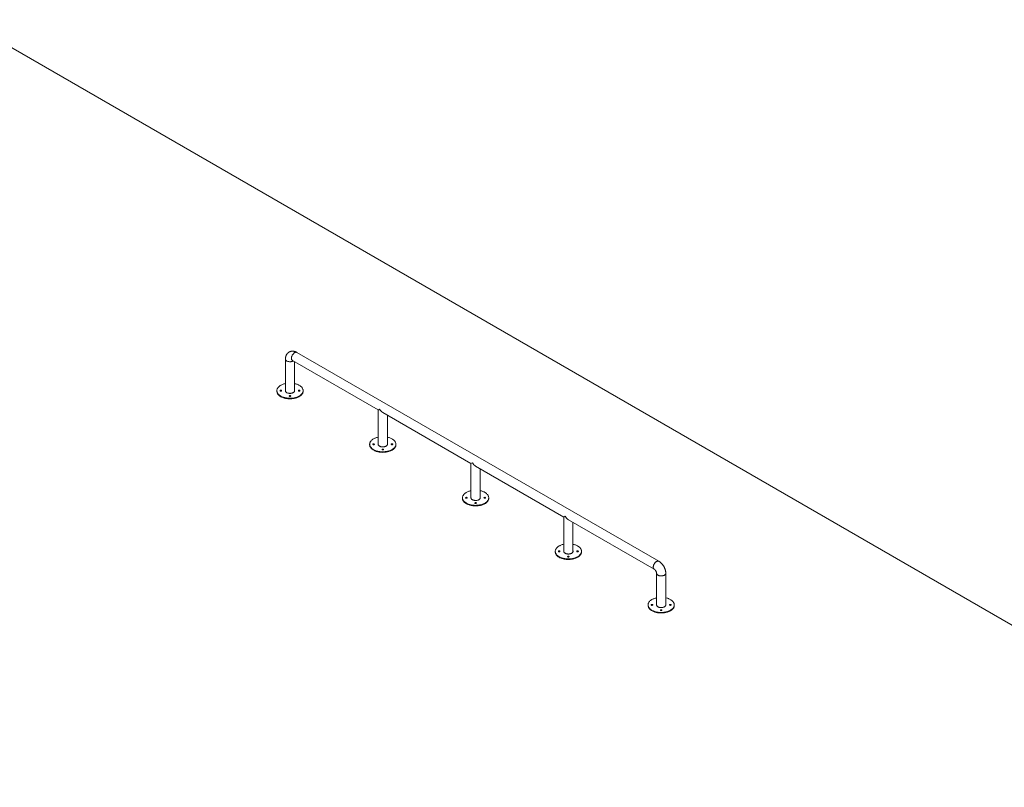
# Model space of a CAD drawing. Units: millimetres. Extents: x 4761 to 88080, y 8812 to 45653.
# Drawn here: x 70834 to 78337, y 38071 to 43922 of the extents above; entities that cross this region are included whole.
import ezdxf

# ---------------------------------------------------------------- set-up
doc = ezdxf.new("R2010")
doc.units = ezdxf.units.MM
doc.layers.add('ISMOTERIC', color=6, linetype='Continuous')

# ---------------------------------------------------------------- blocks, each defined once
blk = doc.blocks.new('B105 is B')
at = {"color": 7, "linetype": 'Continuous', "lineweight": 15}
for p, q in [((88080.3, 33717.2), (70402.6, 43922.3)), ((75704.4, 39794), (72946.7, 41386)), ((72858.8, 41335.3), (72858.8, 41091.3)), ((72911.7, 41325.4), (73565.9, 40947.7)), ((72928.8, 41091.3), (72928.8, 41315.5)), ((72793.8, 41094.4), (72793.8, 41090.3)), ((72993.8, 41090.3), (72993.8, 41094.4)), ((73565.9, 40947.7), (73565.9, 40683.1)), ((73600.9, 40927.5), (74273, 40539.5)), ((73635.9, 40683.1), (73635.9, 40907.3)), ((73500.9, 40686.2), (73500.9, 40682.1)), ((73700.9, 40682.1), (73700.9, 40686.2)), ((74273, 40539.5), (74273, 40274.9)), ((74308, 40519.3), (74980.1, 40131.3)), ((74343, 40274.9), (74343, 40499.1)), ((74208, 40278), (74208, 40273.9)), ((74408, 40273.9), (74408, 40278)), ((74980.1, 40131.3), (74980.1, 39866.7)), ((75015.1, 40111.1), (75669.4, 39733.4)), ((75050.1, 39866.7), (75050.1, 40090.9)), ((74915.1, 39869.8), (74915.1, 39865.7)), ((75115.1, 39865.7), (75115.1, 39869.8)), ((75687.2, 39702.5), (75687.2, 39458.5)), ((75757.2, 39458.5), (75757.2, 39702.5)), ((75622.2, 39461.6), (75622.2, 39457.5)), ((75822.2, 39457.5), (75822.2, 39461.6))]:
    blk.add_line(p, q, dxfattribs=at)
at = {"color": 7, "linetype": 'Continuous', "lineweight": 15, "flags": 128}
for points in [[(72929.2, 41384.3), (72926.7, 41382.7), (72924.2, 41380.8), (72921.8, 41378.7), (72919.4, 41376.4), (72917.2, 41373.8), (72915, 41371), (72913.1, 41368.1), (72911.2, 41365.1), (72909.6, 41361.9), (72908.2, 41358.7), (72907, 41355.5), (72906, 41352.3), (72905.2, 41349.1), (72904.7, 41345.9), (72904.5, 41342.9), (72904.5, 41340), (72904.7, 41337.3), (72905.2, 41334.7), (72906, 41332.4), (72907, 41330.3), (72908.2, 41328.5), (72909.6, 41326.9), (72911.2, 41325.7), (72911.7, 41325.4)], [(72946.7, 41386), (72945.3, 41386.7), (72943.3, 41387.3), (72941.2, 41387.6), (72938.9, 41387.6), (72936.6, 41387.3), (72934.2, 41386.6), (72931.7, 41385.6), (72929.2, 41384.3)], [(72858.8, 41335.3), (72858.8, 41334.8), (72859.1, 41332.8), (72859.7, 41330.7), (72860.7, 41328.8), (72862, 41326.9), (72863.7, 41325.1), (72865.6, 41323.3), (72867.9, 41321.8), (72870.4, 41320.3), (72873.1, 41319), (72876.1, 41317.9), (72879.2, 41316.9), (72882.5, 41316.2), (72885.9, 41315.6), (72889.4, 41315.3), (72892.9, 41315.1), (72896.5, 41315.2), (72900, 41315.4), (72903.4, 41315.9), (72906.8, 41316.5), (72910, 41317.4), (72913.1, 41318.4), (72915.9, 41319.6), (72918.6, 41321), (72918.9, 41321.2)], [(72964.5, 41053.6), (72960.2, 41051.3), (72955.7, 41049.1), (72950.9, 41047), (72945.9, 41045.2), (72940.8, 41043.5), (72935.5, 41041.9), (72930, 41040.6), (72924.4, 41039.5), (72918.7, 41038.5), (72913, 41037.8), (72907.1, 41037.2), (72901.2, 41036.9), (72895.3, 41036.7), (72889.4, 41036.8), (72883.5, 41037), (72877.6, 41037.5), (72871.8, 41038.1), (72866, 41039), (72860.4, 41040), (72854.9, 41041.3), (72849.5, 41042.7), (72844.2, 41044.3), (72839.2, 41046.1), (72834.3, 41048), (72829.7, 41050.1), (72825.2, 41052.4), (72821, 41054.8), (72817.1, 41057.4), (72813.4, 41060.1), (72810.1, 41062.9), (72807, 41065.8), (72804.2, 41068.8), (72801.7, 41071.9), (72799.6, 41075.1), (72797.8, 41078.4), (72796.3, 41081.7), (72795.1, 41085.1), (72794.4, 41088.5), (72793.9, 41091.9), (72793.8, 41095.3), (72794.1, 41098.7), (72794.7, 41102.1), (72795.7, 41105.5), (72797, 41108.8), (72798.6, 41112.1), (72800.6, 41115.3), (72802.9, 41118.5), (72805.5, 41121.5), (72808.5, 41124.5), (72811.7, 41127.4), (72815.2, 41130.1), (72819, 41132.8), (72823.1, 41135.2), (72827.4, 41137.6), (72832, 41139.8), (72836.7, 41141.8), (72841.7, 41143.7), (72846.8, 41145.4), (72852.2, 41146.9), (72857.6, 41148.2), (72858.8, 41148.5)], [(72928.8, 41148.5), (72932.8, 41147.6), (72938.2, 41146.2), (72943.4, 41144.6), (72948.4, 41142.8), (72953.3, 41140.8), (72958, 41138.7), (72962.4, 41136.4), (72966.6, 41134), (72970.5, 41131.5), (72974.2, 41128.8), (72977.6, 41126), (72980.7, 41123), (72983.5, 41120), (72985.9, 41116.9), (72988.1, 41113.7), (72989.9, 41110.5), (72991.4, 41107.2), (72992.5, 41103.8), (72993.3, 41100.4), (72993.7, 41097), (72993.8, 41093.6), (72993.5, 41090.2), (72992.9, 41086.8), (72992, 41083.4), (72990.7, 41080), (72989, 41076.8), (72987, 41073.5), (72984.7, 41070.4), (72982.1, 41067.3), (72979.2, 41064.3), (72975.9, 41061.5), (72972.4, 41058.7), (72968.6, 41056.1), (72964.5, 41053.6)], [(72964.5, 41049.5), (72960.2, 41047.2), (72955.7, 41045), (72950.9, 41042.9), (72945.9, 41041.1), (72940.8, 41039.4), (72935.5, 41037.9), (72930, 41036.5), (72924.4, 41035.4), (72918.7, 41034.4), (72913, 41033.7), (72907.1, 41033.1), (72901.2, 41032.8), (72895.3, 41032.6), (72889.4, 41032.7), (72883.5, 41032.9), (72877.6, 41033.4), (72871.8, 41034), (72866, 41034.9), (72860.4, 41035.9), (72854.9, 41037.2), (72849.5, 41038.6), (72844.2, 41040.2), (72839.2, 41042), (72834.3, 41043.9), (72829.7, 41046.1), (72825.2, 41048.3), (72821, 41050.8), (72817.1, 41053.3), (72813.4, 41056), (72810.1, 41058.8), (72807, 41061.7), (72804.2, 41064.7), (72801.7, 41067.9), (72799.6, 41071), (72797.8, 41074.3), (72796.3, 41077.6), (72795.1, 41081), (72794.4, 41084.4), (72793.9, 41087.8), (72793.8, 41090.3)], [(72828.1, 41092), (72826.9, 41091.4), (72825.5, 41091.1), (72824, 41091), (72822.5, 41091), (72821.1, 41091.3), (72819.9, 41091.8), (72818.9, 41092.5), (72818.2, 41093.3), (72817.8, 41094.1), (72817.9, 41095), (72818.3, 41095.8), (72819.1, 41096.6), (72820.1, 41097.2), (72821.4, 41097.6), (72822.9, 41097.8), (72824.4, 41097.9), (72825.9, 41097.7), (72827.2, 41097.3), (72828.3, 41096.7), (72829.2, 41096), (72829.7, 41095.2), (72829.8, 41094.3), (72829.6, 41093.5), (72829, 41092.7), (72828.1, 41092)], [(72918.9, 41080), (72916.2, 41078.6), (72913.4, 41077.4), (72910.4, 41076.4), (72907.2, 41075.5), (72903.8, 41074.8), (72900.4, 41074.3), (72896.9, 41074.1), (72893.4, 41074), (72889.9, 41074.1), (72886.4, 41074.4), (72883, 41075), (72879.7, 41075.7), (72876.5, 41076.6), (72873.5, 41077.7), (72870.7, 41078.9), (72868.2, 41080.3), (72865.9, 41081.9), (72863.8, 41083.6), (72862.1, 41085.3), (72860.7, 41087.2), (72859.6, 41089.1), (72858.9, 41091.1), (72858.5, 41093.2), (72858.4, 41095.2), (72858.7, 41097.2), (72858.8, 41097.5)], [(72858.6, 41092.4), (72858.7, 41093.1), (72858.8, 41093.4)], [(72898.1, 41051.6), (72896.9, 41051), (72895.5, 41050.7), (72894, 41050.6), (72892.5, 41050.6), (72891.1, 41050.9), (72889.9, 41051.4), (72888.9, 41052.1), (72888.2, 41052.8), (72887.8, 41053.7), (72887.9, 41054.6), (72888.3, 41055.4), (72889.1, 41056.1), (72890.1, 41056.8), (72891.4, 41057.2), (72892.9, 41057.4), (72894.4, 41057.5), (72895.9, 41057.3), (72897.2, 41056.9), (72898.3, 41056.3), (72899.2, 41055.6), (72899.7, 41054.8), (72899.8, 41053.9), (72899.6, 41053.1), (72899, 41052.3), (72898.1, 41051.6)], [(72928.8, 41097.5), (72929, 41096.7), (72929.2, 41094.7), (72929.1, 41092.6), (72928.6, 41090.6), (72927.8, 41088.6), (72926.6, 41086.7), (72925.1, 41084.9), (72923.3, 41083.1), (72921.2, 41081.5), (72918.9, 41080)], [(72928.8, 41093.4), (72929, 41092.6), (72929, 41092.4)], [(72968.1, 41092), (72966.9, 41091.4), (72965.5, 41091.1), (72964, 41091), (72962.5, 41091), (72961.1, 41091.3), (72959.9, 41091.8), (72958.9, 41092.5), (72958.2, 41093.3), (72957.8, 41094.1), (72957.9, 41095), (72958.3, 41095.8), (72959.1, 41096.6), (72960.1, 41097.2), (72961.4, 41097.6), (72962.9, 41097.8), (72964.4, 41097.9), (72965.9, 41097.7), (72967.2, 41097.3), (72968.3, 41096.7), (72969.2, 41096), (72969.7, 41095.2), (72969.8, 41094.3), (72969.6, 41093.5), (72969, 41092.7), (72968.1, 41092)], [(72993.8, 41090.3), (72993.8, 41089.5), (72993.5, 41086.1), (72992.9, 41082.7), (72992, 41079.3), (72990.7, 41076), (72989, 41072.7), (72987, 41069.4), (72984.7, 41066.3), (72982.1, 41063.2), (72979.2, 41060.3), (72975.9, 41057.4), (72972.4, 41054.6), (72968.6, 41052), (72964.5, 41049.5)], [(73671.6, 40645.4), (73667.3, 40643.1), (73662.8, 40640.9), (73658, 40638.8), (73653.1, 40637), (73647.9, 40635.3), (73642.6, 40633.7), (73637.1, 40632.4), (73631.5, 40631.3), (73625.9, 40630.3), (73620.1, 40629.6), (73614.2, 40629), (73608.3, 40628.7), (73602.4, 40628.5), (73596.5, 40628.6), (73590.6, 40628.8), (73584.7, 40629.3), (73578.9, 40629.9), (73573.1, 40630.8), (73567.5, 40631.8), (73562, 40633.1), (73556.6, 40634.5), (73551.4, 40636.1), (73546.3, 40637.9), (73541.4, 40639.8), (73536.8, 40641.9), (73532.3, 40644.2), (73528.2, 40646.6), (73524.2, 40649.2), (73520.6, 40651.9), (73517.2, 40654.7), (73514.1, 40657.6), (73511.3, 40660.6), (73508.8, 40663.7), (73506.7, 40666.9), (73504.9, 40670.2), (73503.4, 40673.5), (73502.3, 40676.9), (73501.5, 40680.2), (73501, 40683.7), (73500.9, 40687.1), (73501.2, 40690.5), (73501.8, 40693.9), (73502.8, 40697.3), (73504.1, 40700.6), (73505.7, 40703.9), (73507.7, 40707.1), (73510, 40710.3), (73512.6, 40713.3), (73515.6, 40716.3), (73518.8, 40719.2), (73522.3, 40721.9), (73526.2, 40724.6), (73530.2, 40727), (73534.5, 40729.4), (73539.1, 40731.6), (73543.8, 40733.6), (73548.8, 40735.5), (73554, 40737.2), (73559.3, 40738.7), (73564.7, 40740), (73565.9, 40740.3)], [(73635.9, 40740.3), (73639.9, 40739.4), (73645.3, 40738), (73650.5, 40736.4), (73655.6, 40734.6), (73660.4, 40732.6), (73665.1, 40730.5), (73669.5, 40728.2), (73673.7, 40725.8), (73677.6, 40723.3), (73681.3, 40720.6), (73684.7, 40717.8), (73687.8, 40714.8), (73690.6, 40711.8), (73693, 40708.7), (73695.2, 40705.5), (73697, 40702.3), (73698.5, 40699), (73699.6, 40695.6), (73700.4, 40692.2), (73700.8, 40688.8), (73700.9, 40685.4), (73700.7, 40682), (73700, 40678.5), (73699.1, 40675.2), (73697.8, 40671.8), (73696.1, 40668.5), (73694.1, 40665.3), (73691.8, 40662.2), (73689.2, 40659.1), (73686.3, 40656.1), (73683, 40653.3), (73679.5, 40650.5), (73675.7, 40647.9), (73671.6, 40645.4)], [(73671.6, 40641.3), (73667.3, 40639), (73662.8, 40636.8), (73658, 40634.7), (73653.1, 40632.9), (73647.9, 40631.2), (73642.6, 40629.7), (73637.1, 40628.3), (73631.5, 40627.2), (73625.9, 40626.2), (73620.1, 40625.5), (73614.2, 40624.9), (73608.3, 40624.6), (73602.4, 40624.4), (73596.5, 40624.5), (73590.6, 40624.7), (73584.7, 40625.2), (73578.9, 40625.8), (73573.1, 40626.7), (73567.5, 40627.7), (73562, 40629), (73556.6, 40630.4), (73551.4, 40632), (73546.3, 40633.8), (73541.4, 40635.7), (73536.8, 40637.9), (73532.3, 40640.1), (73528.2, 40642.5), (73524.2, 40645.1), (73520.6, 40647.8), (73517.2, 40650.6), (73514.1, 40653.5), (73511.3, 40656.5), (73508.8, 40659.7), (73506.7, 40662.8), (73504.9, 40666.1), (73503.4, 40669.4), (73502.3, 40672.8), (73501.5, 40676.2), (73501, 40679.6), (73500.9, 40682.1)], [(73535.2, 40683.8), (73534, 40683.2), (73532.6, 40682.9), (73531.1, 40682.8), (73529.6, 40682.8), (73528.2, 40683.1), (73527, 40683.6), (73526, 40684.3), (73525.3, 40685.1), (73525, 40685.9), (73525, 40686.8), (73525.4, 40687.6), (73526.2, 40688.3), (73527.2, 40689), (73528.5, 40689.4), (73530, 40689.6), (73531.5, 40689.7), (73533, 40689.5), (73534.3, 40689.1), (73535.4, 40688.5), (73536.3, 40687.8), (73536.8, 40687), (73536.9, 40686.1), (73536.7, 40685.3), (73536.1, 40684.5), (73535.2, 40683.8)], [(73626, 40671.8), (73623.3, 40670.4), (73620.5, 40669.2), (73617.5, 40668.2), (73614.3, 40667.3), (73610.9, 40666.6), (73607.5, 40666.1), (73604, 40665.9), (73600.5, 40665.8), (73597, 40665.9), (73593.5, 40666.2), (73590.1, 40666.8), (73586.8, 40667.5), (73583.6, 40668.4), (73580.6, 40669.5), (73577.8, 40670.7), (73575.3, 40672.1), (73573, 40673.7), (73570.9, 40675.3), (73569.2, 40677.1), (73567.8, 40679), (73566.7, 40680.9), (73566, 40682.9), (73565.6, 40685), (73565.5, 40687), (73565.9, 40689), (73565.9, 40689.3)], [(73565.7, 40684.2), (73565.9, 40684.9), (73565.9, 40685.2)], [(73635.9, 40689.3), (73636.1, 40688.5), (73636.3, 40686.5), (73636.2, 40684.4), (73635.7, 40682.4), (73634.9, 40680.4), (73633.7, 40678.5), (73632.2, 40676.7), (73630.4, 40674.9), (73628.3, 40673.3), (73626, 40671.8)], [(73635.9, 40685.2), (73636.1, 40684.4), (73636.2, 40684.2)], [(73675.2, 40683.8), (73674, 40683.2), (73672.6, 40682.9), (73671.1, 40682.8), (73669.6, 40682.8), (73668.2, 40683.1), (73667, 40683.6), (73666, 40684.3), (73665.3, 40685.1), (73665, 40685.9), (73665, 40686.8), (73665.4, 40687.6), (73666.2, 40688.3), (73667.2, 40689), (73668.5, 40689.4), (73670, 40689.6), (73671.5, 40689.7), (73673, 40689.5), (73674.3, 40689.1), (73675.4, 40688.5), (73676.3, 40687.8), (73676.8, 40687), (73676.9, 40686.1), (73676.7, 40685.3), (73676.1, 40684.5), (73675.2, 40683.8)], [(73700.9, 40682.1), (73700.9, 40681.3), (73700.7, 40677.9), (73700, 40674.5), (73699.1, 40671.1), (73697.8, 40667.8), (73696.1, 40664.5), (73694.1, 40661.2), (73691.8, 40658.1), (73689.2, 40655), (73686.3, 40652.1), (73683, 40649.2), (73679.5, 40646.4), (73675.7, 40643.8), (73671.6, 40641.3)], [(73605.2, 40643.4), (73604, 40642.8), (73602.6, 40642.5), (73601.1, 40642.4), (73599.6, 40642.4), (73598.2, 40642.7), (73597, 40643.2), (73596, 40643.9), (73595.3, 40644.6), (73595, 40645.5), (73595, 40646.4), (73595.4, 40647.2), (73596.2, 40647.9), (73597.2, 40648.6), (73598.5, 40649), (73600, 40649.2), (73601.5, 40649.3), (73603, 40649.1), (73604.3, 40648.7), (73605.4, 40648.1), (73606.3, 40647.4), (73606.8, 40646.6), (73606.9, 40645.7), (73606.7, 40644.8), (73606.1, 40644.1), (73605.2, 40643.4)], [(74378.7, 40237.2), (74374.4, 40234.9), (74369.9, 40232.7), (74365.1, 40230.6), (74360.2, 40228.8), (74355, 40227.1), (74349.7, 40225.5), (74344.2, 40224.2), (74338.7, 40223.1), (74333, 40222.1), (74327.2, 40221.4), (74321.3, 40220.8), (74315.4, 40220.5), (74309.5, 40220.3), (74303.6, 40220.3), (74297.7, 40220.6), (74291.8, 40221.1), (74286, 40221.7), (74280.2, 40222.6), (74274.6, 40223.6), (74269.1, 40224.9), (74263.7, 40226.3), (74258.5, 40227.9), (74253.4, 40229.7), (74248.5, 40231.6), (74243.9, 40233.7), (74239.4, 40236), (74235.3, 40238.4), (74231.3, 40241), (74227.7, 40243.7), (74224.3, 40246.5), (74221.2, 40249.4), (74218.4, 40252.4), (74215.9, 40255.5), (74213.8, 40258.7), (74212, 40262), (74210.5, 40265.3), (74209.4, 40268.7), (74208.6, 40272), (74208.1, 40275.5), (74208, 40278.9), (74208.3, 40282.3), (74208.9, 40285.7), (74209.9, 40289.1), (74211.2, 40292.4), (74212.8, 40295.7), (74214.8, 40298.9), (74217.1, 40302.1), (74219.8, 40305.1), (74222.7, 40308.1), (74225.9, 40311), (74229.5, 40313.7), (74233.3, 40316.4), (74237.3, 40318.8), (74241.6, 40321.2), (74246.2, 40323.4), (74250.9, 40325.4), (74255.9, 40327.3), (74261.1, 40329), (74266.4, 40330.5), (74271.8, 40331.8), (74273, 40332.1)], [(74343, 40332.1), (74347, 40331.2), (74352.4, 40329.8), (74357.6, 40328.2), (74362.7, 40326.4), (74367.5, 40324.4), (74372.2, 40322.3), (74376.6, 40320), (74380.8, 40317.6), (74384.7, 40315.1), (74388.4, 40312.4), (74391.8, 40309.6), (74394.9, 40306.6), (74397.7, 40303.6), (74400.1, 40300.5), (74402.3, 40297.3), (74404.1, 40294.1), (74405.6, 40290.7), (74406.7, 40287.4), (74407.5, 40284), (74407.9, 40280.6), (74408, 40277.2), (74407.8, 40273.7), (74407.1, 40270.3), (74406.2, 40267), (74404.9, 40263.6), (74403.2, 40260.3), (74401.2, 40257.1), (74398.9, 40254), (74396.3, 40250.9), (74393.4, 40247.9), (74390.1, 40245.1), (74386.6, 40242.3), (74382.8, 40239.7), (74378.7, 40237.2)], [(74378.7, 40233.1), (74374.4, 40230.8), (74369.9, 40228.6), (74365.1, 40226.5), (74360.2, 40224.7), (74355, 40223), (74349.7, 40221.5), (74344.2, 40220.1), (74338.7, 40219), (74333, 40218), (74327.2, 40217.3), (74321.3, 40216.7), (74315.4, 40216.4), (74309.5, 40216.2), (74303.6, 40216.3), (74297.7, 40216.5), (74291.8, 40217), (74286, 40217.6), (74280.2, 40218.5), (74274.6, 40219.5), (74269.1, 40220.8), (74263.7, 40222.2), (74258.5, 40223.8), (74253.4, 40225.6), (74248.5, 40227.5), (74243.9, 40229.7), (74239.4, 40231.9), (74235.3, 40234.3), (74231.3, 40236.9), (74227.7, 40239.6), (74224.3, 40242.4), (74221.2, 40245.3), (74218.4, 40248.3), (74215.9, 40251.5), (74213.8, 40254.6), (74212, 40257.9), (74210.5, 40261.2), (74209.4, 40264.6), (74208.6, 40268), (74208.1, 40271.4), (74208, 40273.9)], [(74242.3, 40275.6), (74241.1, 40275), (74239.7, 40274.7), (74238.2, 40274.6), (74236.7, 40274.6), (74235.3, 40274.9), (74234.1, 40275.4), (74233.1, 40276.1), (74232.4, 40276.8), (74232.1, 40277.7), (74232.1, 40278.6), (74232.5, 40279.4), (74233.3, 40280.1), (74234.4, 40280.8), (74235.7, 40281.2), (74237.1, 40281.4), (74238.6, 40281.5), (74240.1, 40281.3), (74241.4, 40280.9), (74242.5, 40280.3), (74243.4, 40279.6), (74243.9, 40278.8), (74244, 40277.9), (74243.8, 40277.1), (74243.2, 40276.3), (74242.3, 40275.6)], [(74333.1, 40263.6), (74330.5, 40262.2), (74327.6, 40261), (74324.6, 40259.9), (74321.4, 40259.1), (74318, 40258.4), (74314.6, 40257.9), (74311.1, 40257.7), (74307.6, 40257.6), (74304.1, 40257.7), (74300.6, 40258), (74297.2, 40258.6), (74293.9, 40259.3), (74290.7, 40260.2), (74287.7, 40261.3), (74284.9, 40262.5), (74282.4, 40263.9), (74280.1, 40265.5), (74278.1, 40267.1), (74276.3, 40268.9), (74274.9, 40270.8), (74273.8, 40272.7), (74273.1, 40274.7), (74272.7, 40276.7), (74272.7, 40278.8), (74273, 40280.8), (74273, 40281.1)], [(74272.8, 40276), (74273, 40276.7), (74273, 40277)], [(74312.3, 40235.2), (74311.1, 40234.6), (74309.7, 40234.3), (74308.2, 40234.1), (74306.7, 40234.2), (74305.3, 40234.5), (74304.1, 40235), (74303.1, 40235.7), (74302.4, 40236.4), (74302.1, 40237.3), (74302.1, 40238.2), (74302.5, 40239), (74303.3, 40239.7), (74304.4, 40240.3), (74305.7, 40240.8), (74307.1, 40241), (74308.6, 40241.1), (74310.1, 40240.9), (74311.4, 40240.5), (74312.5, 40239.9), (74313.4, 40239.2), (74313.9, 40238.4), (74314, 40237.5), (74313.8, 40236.6), (74313.2, 40235.8), (74312.3, 40235.2)], [(74343, 40281.1), (74343.2, 40280.3), (74343.4, 40278.3), (74343.3, 40276.2), (74342.8, 40274.2), (74342, 40272.2), (74340.8, 40270.3), (74339.3, 40268.5), (74337.5, 40266.7), (74335.4, 40265.1), (74333.1, 40263.6)], [(74343, 40277), (74343.2, 40276.2), (74343.3, 40276)], [(74382.3, 40275.6), (74381.1, 40275), (74379.7, 40274.7), (74378.2, 40274.6), (74376.7, 40274.6), (74375.3, 40274.9), (74374.1, 40275.4), (74373.1, 40276.1), (74372.4, 40276.8), (74372.1, 40277.7), (74372.1, 40278.6), (74372.5, 40279.4), (74373.3, 40280.1), (74374.4, 40280.8), (74375.7, 40281.2), (74377.1, 40281.4), (74378.6, 40281.5), (74380.1, 40281.3), (74381.4, 40280.9), (74382.5, 40280.3), (74383.4, 40279.6), (74383.9, 40278.8), (74384, 40277.9), (74383.8, 40277.1), (74383.2, 40276.3), (74382.3, 40275.6)], [(74408, 40273.9), (74408, 40273.1), (74407.8, 40269.7), (74407.1, 40266.3), (74406.2, 40262.9), (74404.9, 40259.5), (74403.2, 40256.3), (74401.2, 40253), (74398.9, 40249.9), (74396.3, 40246.8), (74393.4, 40243.8), (74390.1, 40241), (74386.6, 40238.2), (74382.8, 40235.6), (74378.7, 40233.1)], [(75085.9, 39829), (75081.5, 39826.6), (75077, 39824.5), (75072.2, 39822.4), (75067.3, 39820.5), (75062.1, 39818.9), (75056.8, 39817.3), (75051.3, 39816), (75045.8, 39814.9), (75040.1, 39813.9), (75034.3, 39813.2), (75028.4, 39812.6), (75022.5, 39812.2), (75016.6, 39812.1), (75010.7, 39812.1), (75004.8, 39812.4), (74998.9, 39812.9), (74993.1, 39813.5), (74987.4, 39814.4), (74981.7, 39815.4), (74976.2, 39816.6), (74970.8, 39818.1), (74965.6, 39819.7), (74960.5, 39821.5), (74955.6, 39823.4), (74951, 39825.5), (74946.6, 39827.8), (74942.4, 39830.2), (74938.4, 39832.8), (74934.8, 39835.5), (74931.4, 39838.3), (74928.3, 39841.2), (74925.5, 39844.2), (74923, 39847.3), (74920.9, 39850.5), (74919.1, 39853.8), (74917.6, 39857.1), (74916.5, 39860.4), (74915.7, 39863.8), (74915.2, 39867.3), (74915.2, 39870.7), (74915.4, 39874.1), (74916, 39877.5), (74917, 39880.9), (74918.3, 39884.2), (74919.9, 39887.5), (74921.9, 39890.7), (74924.2, 39893.9), (74926.9, 39896.9), (74929.8, 39899.9), (74933, 39902.8), (74936.6, 39905.5), (74940.4, 39908.1), (74944.4, 39910.6), (74948.7, 39913), (74953.3, 39915.2), (74958.1, 39917.2), (74963, 39919.1), (74968.2, 39920.8), (74973.5, 39922.3), (74978.9, 39923.6), (74980.1, 39923.9)], [(75050.1, 39923.9), (75054.1, 39923), (75059.5, 39921.6), (75064.7, 39920), (75069.8, 39918.2), (75074.6, 39916.2), (75079.3, 39914.1), (75083.7, 39911.8), (75087.9, 39909.4), (75091.9, 39906.9), (75095.5, 39904.2), (75098.9, 39901.4), (75102, 39898.4), (75104.8, 39895.4), (75107.2, 39892.3), (75109.4, 39889.1), (75111.2, 39885.9), (75112.7, 39882.5), (75113.8, 39879.2), (75114.6, 39875.8), (75115, 39872.4), (75115.1, 39869), (75114.9, 39865.5), (75114.3, 39862.1), (75113.3, 39858.8), (75112, 39855.4), (75110.3, 39852.1), (75108.4, 39848.9), (75106, 39845.8), (75103.4, 39842.7), (75100.5, 39839.7), (75097.2, 39836.9), (75093.7, 39834.1), (75089.9, 39831.5), (75085.9, 39829)], [(75085.9, 39824.9), (75081.5, 39822.6), (75077, 39820.4), (75072.2, 39818.3), (75067.3, 39816.5), (75062.1, 39814.8), (75056.8, 39813.3), (75051.3, 39811.9), (75045.8, 39810.8), (75040.1, 39809.8), (75034.3, 39809.1), (75028.4, 39808.5), (75022.5, 39808.2), (75016.6, 39808), (75010.7, 39808.1), (75004.8, 39808.3), (74998.9, 39808.8), (74993.1, 39809.4), (74987.4, 39810.3), (74981.7, 39811.3), (74976.2, 39812.6), (74970.8, 39814), (74965.6, 39815.6), (74960.5, 39817.4), (74955.6, 39819.3), (74951, 39821.4), (74946.6, 39823.7), (74942.4, 39826.1), (74938.4, 39828.7), (74934.8, 39831.4), (74931.4, 39834.2), (74928.3, 39837.1), (74925.5, 39840.1), (74923, 39843.2), (74920.9, 39846.4), (74919.1, 39849.7), (74917.6, 39853), (74916.5, 39856.4), (74915.7, 39859.8), (74915.2, 39863.2), (74915.1, 39865.7)], [(74949.4, 39867.4), (74948.2, 39866.8), (74946.8, 39866.5), (74945.3, 39866.4), (74943.8, 39866.4), (74942.4, 39866.7), (74941.2, 39867.2), (74940.2, 39867.9), (74939.5, 39868.6), (74939.2, 39869.5), (74939.2, 39870.4), (74939.6, 39871.2), (74940.4, 39871.9), (74941.5, 39872.6), (74942.8, 39873), (74944.2, 39873.2), (74945.7, 39873.3), (74947.2, 39873.1), (74948.5, 39872.7), (74949.6, 39872.1), (74950.5, 39871.4), (74951, 39870.6), (74951.1, 39869.7), (74950.9, 39868.9), (74950.3, 39868.1), (74949.4, 39867.4)], [(75040.2, 39855.4), (75037.6, 39854), (75034.7, 39852.8), (75031.7, 39851.7), (75028.5, 39850.9), (75025.2, 39850.2), (75021.7, 39849.7), (75018.2, 39849.5), (75014.7, 39849.4), (75011.2, 39849.5), (75007.7, 39849.8), (75004.3, 39850.4), (75001, 39851.1), (74997.8, 39852), (74994.8, 39853.1), (74992, 39854.3), (74989.5, 39855.7), (74987.2, 39857.3), (74985.2, 39858.9), (74983.4, 39860.7), (74982, 39862.6), (74980.9, 39864.5), (74980.2, 39866.5), (74979.8, 39868.5), (74979.8, 39870.6), (74980.1, 39872.6), (74980.1, 39872.9)], [(74979.9, 39867.8), (74980.1, 39868.5), (74980.1, 39868.8)], [(75050.1, 39872.9), (75050.3, 39872.1), (75050.5, 39870.1), (75050.4, 39868), (75049.9, 39866), (75049.1, 39864), (75047.9, 39862.1), (75046.4, 39860.3), (75044.6, 39858.5), (75042.5, 39856.9), (75040.2, 39855.4)], [(75050.1, 39868.8), (75050.3, 39868), (75050.4, 39867.8)], [(75089.4, 39867.4), (75088.2, 39866.8), (75086.8, 39866.5), (75085.3, 39866.4), (75083.8, 39866.4), (75082.4, 39866.7), (75081.2, 39867.2), (75080.2, 39867.9), (75079.5, 39868.6), (75079.2, 39869.5), (75079.2, 39870.4), (75079.6, 39871.2), (75080.4, 39871.9), (75081.5, 39872.6), (75082.8, 39873), (75084.2, 39873.2), (75085.7, 39873.3), (75087.2, 39873.1), (75088.5, 39872.7), (75089.6, 39872.1), (75090.5, 39871.4), (75091, 39870.6), (75091.1, 39869.7), (75090.9, 39868.9), (75090.3, 39868.1), (75089.4, 39867.4)], [(75115.1, 39865.7), (75115.1, 39864.9), (75114.9, 39861.5), (75114.3, 39858.1), (75113.3, 39854.7), (75112, 39851.3), (75110.3, 39848.1), (75108.4, 39844.8), (75106, 39841.7), (75103.4, 39838.6), (75100.5, 39835.6), (75097.2, 39832.8), (75093.7, 39830), (75089.9, 39827.4), (75085.9, 39824.9)], [(75019.4, 39827), (75018.2, 39826.4), (75016.8, 39826.1), (75015.3, 39825.9), (75013.8, 39826), (75012.4, 39826.3), (75011.2, 39826.8), (75010.2, 39827.5), (75009.5, 39828.2), (75009.2, 39829.1), (75009.2, 39829.9), (75009.6, 39830.8), (75010.4, 39831.5), (75011.5, 39832.1), (75012.8, 39832.6), (75014.2, 39832.8), (75015.7, 39832.9), (75017.2, 39832.7), (75018.5, 39832.3), (75019.6, 39831.7), (75020.5, 39831), (75021, 39830.2), (75021.1, 39829.3), (75020.9, 39828.4), (75020.3, 39827.6), (75019.4, 39827)], [(75686.9, 39792.3), (75684.4, 39790.7), (75681.9, 39788.8), (75679.5, 39786.7), (75677.1, 39784.4), (75674.9, 39781.8), (75672.8, 39779), (75670.8, 39776.1), (75669, 39773.1), (75667.3, 39769.9), (75665.9, 39766.7), (75664.7, 39763.5), (75663.7, 39760.3), (75662.9, 39757.1), (75662.4, 39753.9), (75662.2, 39750.9), (75662.2, 39748), (75662.4, 39745.3), (75662.9, 39742.7), (75663.7, 39740.4), (75664.7, 39738.3), (75665.9, 39736.5), (75667.3, 39734.9), (75669, 39733.7), (75669.4, 39733.4)], [(75704.4, 39794), (75703, 39794.7), (75701, 39795.3), (75698.9, 39795.7), (75696.7, 39795.6), (75694.3, 39795.3), (75691.9, 39794.6), (75689.4, 39793.6), (75686.9, 39792.3)], [(75747, 39688.2), (75744.4, 39686.8), (75741.5, 39685.6), (75738.5, 39684.6), (75735.2, 39683.7), (75731.9, 39683.1), (75728.4, 39682.6), (75724.9, 39682.3), (75721.4, 39682.3), (75717.8, 39682.4), (75714.3, 39682.8), (75710.9, 39683.4), (75707.6, 39684.1), (75704.5, 39685.1), (75701.5, 39686.2), (75698.8, 39687.5), (75696.3, 39688.9), (75694, 39690.5), (75692.1, 39692.2), (75690.4, 39694.1), (75689.1, 39696), (75688.2, 39697.9), (75687.5, 39699.9), (75687.3, 39702), (75687.2, 39702.5)], [(75757.2, 39702.5), (75757.1, 39701), (75756.7, 39698.9), (75755.9, 39696.9), (75754.8, 39695), (75753.3, 39693.1), (75751.5, 39691.4), (75749.4, 39689.7), (75747, 39688.2)], [(75793, 39420.8), (75788.6, 39418.4), (75784.1, 39416.3), (75779.3, 39414.2), (75774.4, 39412.3), (75769.2, 39410.6), (75763.9, 39409.1), (75758.5, 39407.8), (75752.9, 39406.7), (75747.2, 39405.7), (75741.4, 39405), (75735.5, 39404.4), (75729.7, 39404), (75723.7, 39403.9), (75717.8, 39403.9), (75711.9, 39404.2), (75706, 39404.6), (75700.2, 39405.3), (75694.5, 39406.2), (75688.8, 39407.2), (75683.3, 39408.4), (75677.9, 39409.9), (75672.7, 39411.5), (75667.6, 39413.3), (75662.8, 39415.2), (75658.1, 39417.3), (75653.7, 39419.6), (75649.5, 39422), (75645.5, 39424.6), (75641.9, 39427.3), (75638.5, 39430.1), (75635.4, 39433), (75632.6, 39436), (75630.1, 39439.1), (75628, 39442.3), (75626.2, 39445.6), (75624.7, 39448.9), (75623.6, 39452.2), (75622.8, 39455.6), (75622.3, 39459), (75622.3, 39462.5), (75622.5, 39465.9), (75623.1, 39469.3), (75624.1, 39472.7), (75625.4, 39476), (75627.1, 39479.3), (75629, 39482.5), (75631.3, 39485.7), (75634, 39488.7), (75636.9, 39491.7), (75640.1, 39494.6), (75643.7, 39497.3), (75647.5, 39499.9), (75651.5, 39502.4), (75655.9, 39504.8), (75660.4, 39507), (75665.2, 39509), (75670.1, 39510.9), (75675.3, 39512.6), (75680.6, 39514.1), (75686, 39515.4), (75687.2, 39515.7)], [(75656.5, 39459.2), (75655.3, 39458.6), (75653.9, 39458.3), (75652.4, 39458.2), (75650.9, 39458.2), (75649.5, 39458.5), (75648.3, 39459), (75647.3, 39459.7), (75646.6, 39460.4), (75646.3, 39461.3), (75646.3, 39462.2), (75646.7, 39463), (75647.5, 39463.7), (75648.6, 39464.3), (75649.9, 39464.8), (75651.3, 39465), (75652.8, 39465.1), (75654.3, 39464.9), (75655.6, 39464.5), (75656.7, 39463.9), (75657.6, 39463.2), (75658.1, 39462.4), (75658.2, 39461.5), (75658, 39460.6), (75657.4, 39459.8), (75656.5, 39459.2)], [(75747.3, 39447.2), (75744.7, 39445.8), (75741.8, 39444.6), (75738.8, 39443.5), (75735.6, 39442.7), (75732.3, 39442), (75728.8, 39441.5), (75725.3, 39441.3), (75721.8, 39441.2), (75718.3, 39441.3), (75714.8, 39441.6), (75711.4, 39442.2), (75708.1, 39442.9), (75704.9, 39443.8), (75701.9, 39444.9), (75699.2, 39446.1), (75696.6, 39447.5), (75694.3, 39449.1), (75692.3, 39450.7), (75690.5, 39452.5), (75689.1, 39454.4), (75688, 39456.3), (75687.3, 39458.3), (75686.9, 39460.3), (75686.9, 39462.4), (75687.2, 39464.4), (75687.2, 39464.7)], [(75757.2, 39464.7), (75757.4, 39463.9), (75757.7, 39461.9), (75757.5, 39459.8), (75757, 39457.8), (75756.2, 39455.8), (75755, 39453.9), (75753.6, 39452.1), (75751.7, 39450.3), (75749.7, 39448.7), (75747.3, 39447.2)], [(75757.2, 39515.7), (75761.2, 39514.8), (75766.6, 39513.4), (75771.8, 39511.7), (75776.9, 39510), (75781.7, 39508), (75786.4, 39505.9), (75790.8, 39503.6), (75795, 39501.2), (75799, 39498.6), (75802.6, 39496), (75806, 39493.1), (75809.1, 39490.2), (75811.9, 39487.2), (75814.3, 39484.1), (75816.5, 39480.9), (75818.3, 39477.7), (75819.8, 39474.3), (75820.9, 39471), (75821.7, 39467.6), (75822.1, 39464.2), (75822.2, 39460.8), (75822, 39457.3), (75821.4, 39453.9), (75820.4, 39450.6), (75819.1, 39447.2), (75817.4, 39443.9), (75815.5, 39440.7), (75813.2, 39437.6), (75810.5, 39434.5), (75807.6, 39431.5), (75804.4, 39428.7), (75800.8, 39425.9), (75797, 39423.3), (75793, 39420.8)], [(75796.5, 39459.2), (75795.3, 39458.6), (75793.9, 39458.3), (75792.4, 39458.2), (75790.9, 39458.2), (75789.5, 39458.5), (75788.3, 39459), (75787.3, 39459.7), (75786.6, 39460.4), (75786.3, 39461.3), (75786.3, 39462.2), (75786.7, 39463), (75787.5, 39463.7), (75788.6, 39464.3), (75789.9, 39464.8), (75791.3, 39465), (75792.8, 39465.1), (75794.3, 39464.9), (75795.6, 39464.5), (75796.7, 39463.9), (75797.6, 39463.2), (75798.1, 39462.4), (75798.2, 39461.5), (75798, 39460.6), (75797.4, 39459.8), (75796.5, 39459.2)], [(75793, 39416.7), (75788.6, 39414.4), (75784.1, 39412.2), (75779.3, 39410.1), (75774.4, 39408.3), (75769.2, 39406.6), (75763.9, 39405), (75758.5, 39403.7), (75752.9, 39402.6), (75747.2, 39401.6), (75741.4, 39400.9), (75735.5, 39400.3), (75729.7, 39400), (75723.7, 39399.8), (75717.8, 39399.9), (75711.9, 39400.1), (75706, 39400.6), (75700.2, 39401.2), (75694.5, 39402.1), (75688.8, 39403.1), (75683.3, 39404.4), (75677.9, 39405.8), (75672.7, 39407.4), (75667.6, 39409.2), (75662.8, 39411.1), (75658.1, 39413.2), (75653.7, 39415.5), (75649.5, 39417.9), (75645.5, 39420.5), (75641.9, 39423.2), (75638.5, 39426), (75635.4, 39428.9), (75632.6, 39431.9), (75630.1, 39435), (75628, 39438.2), (75626.2, 39441.5), (75624.7, 39444.8), (75623.6, 39448.2), (75622.8, 39451.6), (75622.3, 39455), (75622.2, 39457.5)], [(75687, 39459.6), (75687.2, 39460.3), (75687.2, 39460.6)], [(75726.5, 39418.8), (75725.3, 39418.2), (75723.9, 39417.9), (75722.4, 39417.7), (75720.9, 39417.8), (75719.5, 39418.1), (75718.3, 39418.6), (75717.3, 39419.3), (75716.6, 39420), (75716.3, 39420.9), (75716.3, 39421.7), (75716.7, 39422.6), (75717.5, 39423.3), (75718.6, 39423.9), (75719.9, 39424.4), (75721.3, 39424.6), (75722.8, 39424.7), (75724.3, 39424.5), (75725.6, 39424.1), (75726.7, 39423.5), (75727.6, 39422.8), (75728.1, 39422), (75728.2, 39421.1), (75728, 39420.2), (75727.4, 39419.4), (75726.5, 39418.8)], [(75757.2, 39460.6), (75757.4, 39459.8), (75757.5, 39459.6)], [(75822.2, 39457.5), (75822.2, 39456.7), (75822, 39453.3), (75821.4, 39449.9), (75820.4, 39446.5), (75819.1, 39443.1), (75817.4, 39439.9), (75815.5, 39436.6), (75813.2, 39433.5), (75810.5, 39430.4), (75807.6, 39427.4), (75804.4, 39424.6), (75800.8, 39421.8), (75797, 39419.2), (75793, 39416.7)]]:
    blk.add_lwpolyline(points, dxfattribs=at)
at = {"color": 7, "linetype": 'Continuous', "lineweight": 15}
for centre, start, end in [((72823.2, 41084.9), 55.48442, 119.37792), ((72893.2, 41044.5), 55.48194, 119.37815), ((72963.2, 41084.9), 55.48194, 119.37815), ((73530.3, 40676.7), 55.48442, 119.37792), ((73670.3, 40676.7), 55.48194, 119.37815), ((73600.3, 40636.3), 55.48194, 119.37815), ((74237.4, 40268.5), 55.48442, 119.37792), ((74307.4, 40228.1), 55.48194, 119.37815), ((74377.4, 40268.5), 55.48194, 119.37815), ((74944.5, 39860.3), 55.48442, 119.37792), ((75084.5, 39860.3), 55.48194, 119.37815), ((75014.5, 39819.9), 55.48194, 119.37815), ((75651.6, 39452.1), 55.48506, 119.37503), ((75721.6, 39411.7), 55.48257, 119.37752), ((75791.6, 39452.1), 55.48257, 119.37752)]:
    blk.add_arc(centre, 8.6, start, end, dxfattribs=at)
for centre, major_axis, ratio, start_param, end_param in [((73600.9, 40967.9), (35, 20.2), 0.00007, 2.356154, 3.141633), ((73600.9, 40967.9), (-24.7, 42.9), 0.577335, 1.570756, 2.356235), ((74308, 40559.7), (35, 20.2), 0.00007, 2.356154, 3.141633), ((74308, 40559.7), (-24.7, 42.9), 0.577335, 1.570756, 2.356235), ((75015.1, 40151.5), (35, 20.2), 0.00007, 2.356154, 3.141633), ((75015.1, 40151.5), (-24.7, 42.9), 0.577335, 1.570756, 2.356235)]:
    blk.add_ellipse(centre, major_axis=major_axis, ratio=ratio, start_param=start_param, end_param=end_param, dxfattribs=at)
for points, knots in [([(72946.7, 41386), (72945.8, 41386.5), (72943.5, 41387.8), (72939.6, 41389.7), (72935.1, 41391.6), (72930.6, 41393.1), (72926, 41394.2), (72921.4, 41395), (72916.9, 41395.5), (72912.5, 41395.6), (72908.2, 41395.4), (72903.9, 41394.8), (72899.8, 41393.9), (72895.8, 41392.7), (72892, 41391.2), (72888.3, 41389.5), (72884.8, 41387.4), (72881.5, 41385.1), (72878.3, 41382.6), (72875.4, 41379.8), (72872.7, 41376.8), (72870.2, 41373.7), (72868, 41370.3), (72866, 41366.7), (72864.2, 41362.9), (72862.7, 41359), (72861.4, 41354.9), (72860.3, 41350.7), (72859.5, 41346.3), (72859, 41341.7), (72858.8, 41338), (72858.8, 41335.9), (72858.8, 41335.3)], [0, 0, 0, 0, 0.023295, 0.062188, 0.100929, 0.139156, 0.176722, 0.213549, 0.249619, 0.284947, 0.319593, 0.353623, 0.387117, 0.420154, 0.452817, 0.485178, 0.517319, 0.549315, 0.581218, 0.61311, 0.645071, 0.677187, 0.709543, 0.742231, 0.775341, 0.80896, 0.843166, 0.878021, 0.913558, 0.949773, 0.986615, 1, 1, 1, 1]), ([(72911.7, 41325.4), (72910.8, 41325.9), (72910.8, 41325.9), (72911, 41325.8), (72911.4, 41325.6), (72911.6, 41325.4), (72911.7, 41325.4)], [0, 0, 0, 0, 0.160074, 0.545806, 0.91139, 1, 1, 1, 1]), ([(75757.2, 39702.5), (75757.2, 39703.5), (75757.2, 39706.1), (75756.9, 39710.4), (75756.3, 39715.3), (75755.5, 39720.3), (75754.4, 39725.2), (75753, 39730.2), (75751.4, 39735.1), (75749.5, 39739.9), (75747.5, 39744.7), (75745.2, 39749.3), (75742.8, 39753.9), (75740.1, 39758.4), (75737.3, 39762.8), (75734.2, 39767), (75731, 39771.1), (75727.6, 39775), (75724.1, 39778.7), (75720.4, 39782.3), (75716.5, 39785.7), (75712.4, 39788.8), (75708.4, 39791.6), (75705.7, 39793.3), (75704.4, 39794)], [0, 0, 0, 0, 0.0281345, 0.0744761, 0.120904, 0.1674674, 0.2140029, 0.2604314, 0.3067156, 0.3528477, 0.3988491, 0.4447524, 0.490606, 0.5364629, 0.582375, 0.6283862, 0.6745557, 0.7209411, 0.7675875, 0.8145346, 0.8617993, 0.9093696, 0.957191, 1, 1, 1, 1]), ([(75669.4, 39733.4), (75669.5, 39733.3), (75669.9, 39733.1), (75670.7, 39732.6), (75671.7, 39731.8), (75672.9, 39730.8), (75674.2, 39729.6), (75675.6, 39728.1), (75677, 39726.5), (75678.4, 39724.7), (75679.8, 39722.7), (75681.2, 39720.6), (75682.4, 39718.4), (75683.5, 39716.2), (75684.5, 39713.9), (75685.3, 39711.8), (75686, 39709.7), (75686.5, 39707.8), (75686.9, 39706.1), (75687.1, 39704.6), (75687.2, 39703.4), (75687.2, 39702.8), (75687.2, 39702.5)], [0, 0, 0, 0, 0.0273128, 0.0750511, 0.123024, 0.1717115, 0.2212845, 0.2718183, 0.3232865, 0.3755913, 0.4285713, 0.4820464, 0.5357957, 0.5895938, 0.6431556, 0.6962825, 0.7488054, 0.8006088, 0.8516402, 0.9019425, 0.951674, 1, 1, 1, 1])]:
    blk.add_open_spline(points, degree=3, knots=knots, dxfattribs=at)

msp = doc.modelspace()

# ---------------------------------------------------------------- block references
at = {"layer": 'ISMOTERIC'}
msp.add_blockref('B105 is B', (0, 0), dxfattribs=at)

doc.saveas('drawing.dxf')
